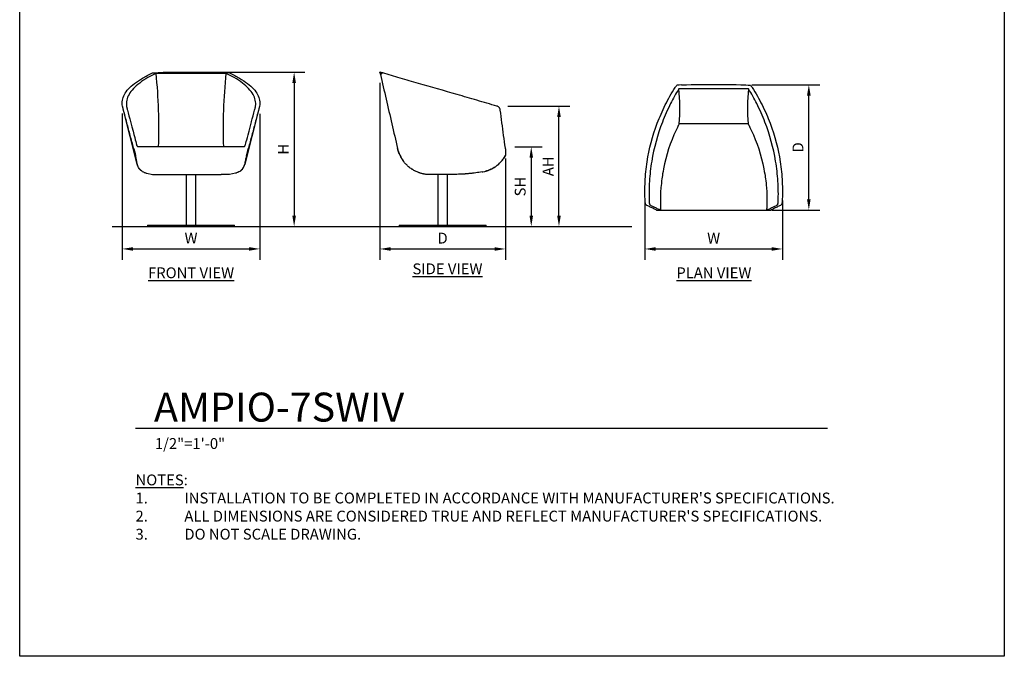
# Model space of a CAD drawing. Units: inches. Extents: x 0 to 204, y 0 to 264.
# Drawn here: x 0 to 204, y 0 to 132 of the extents above; entities that cross this region are included whole.
import ezdxf

# ---------------------------------------------------------------- set-up
doc = ezdxf.new("R2010")
doc.units = ezdxf.units.IN
doc.header["$MEASUREMENT"] = 0
doc.layers.get('0').update_dxf_attribs({"color": 10})
for name, color, linetype in [('A-ANNO-DIMS', 2, 'Continuous'), ('A-ANNO-NOTES', 2, 'Continuous'), ('A-ANNO-TITLE', 4, 'Continuous')]:
    doc.layers.add(name, color=color, linetype=linetype)
doc.styles.add('Arial', font='arial.ttf')
doc.dimstyles.new('ARCH-24', dxfattribs={"dimscale": 24, "dimtxt": 0.09375, "dimasz": 0.09375, "dimexe": 0.09375, "dimexo": 0.09375, "dimgap": 0.046875, "dimtad": 1, "dimdec": 4, "dimzin": 3, "dimdsep": 46, "dimlunit": 4, "dimtxsty": 'Arial', "dimcen": 0, "dimdle": 0.09375, "dimclrd": 256, "dimclre": 256, "dimclrt": 256, "dimadec": 0, "dimazin": 0, "dimtfac": 1, "dimtdec": 4, "dimtmove": 2, "dimatfit": 2, "dimfxl": 1, "dimfrac": 2, "dimtolj": 1, "dimtzin": 0, "dimlwd": -1, "dimlwe": -1, "dimarcsym": 0})

# ---------------------------------------------------------------- blocks, each defined once
blk = doc.blocks.new('*D1')
at = {"layer": 'A-ANNO-DIMS', "transparency": 16777216}
for p, q in [((21.25, 112.57), (21.25, 82.22)), ((49.75, 112.5), (49.75, 82.22)), ((23.5, 84.47), (47.5, 84.47))]:
    blk.add_line(p, q, dxfattribs=at)
for points in [[(23.5, 84.84), (23.5, 84.09), (21.25, 84.47)], [(47.5, 84.84), (47.5, 84.09), (49.75, 84.47)]]:
    blk.add_solid(points, dxfattribs=at)
at = {"layer": 'Defpoints', "color": 0, "transparency": 16777216}
for p in [(21.25, 114.82), (49.75, 114.75), (49.75, 84.47)]:
    blk.add_point(p, dxfattribs=at)
at = {"layer": 'A-ANNO-DIMS', "transparency": 16777216, "insert": (35.5, 86.72), "char_height": 2.25, "attachment_point": 5, "style": 'Arial'}
blk.add_mtext('\\A1;W', dxfattribs=at)
blk = doc.blocks.new('*D2')
at = {"layer": 'A-ANNO-DIMS', "transparency": 16777216}
for p, q in [((74.62, 118.91), (74.62, 82.21)), ((100.63, 103.21), (100.63, 82.21)), ((76.87, 84.46), (98.38, 84.46))]:
    blk.add_line(p, q, dxfattribs=at)
for points in [[(76.87, 84.83), (76.87, 84.08), (74.62, 84.46)], [(98.38, 84.83), (98.38, 84.08), (100.63, 84.46)]]:
    blk.add_solid(points, dxfattribs=at)
at = {"layer": 'Defpoints', "color": 0, "transparency": 16777216}
for p in [(74.62, 121.16), (100.63, 105.46), (100.63, 84.46)]:
    blk.add_point(p, dxfattribs=at)
at = {"layer": 'A-ANNO-DIMS', "transparency": 16777216, "insert": (87.62, 86.71), "char_height": 2.25, "attachment_point": 5, "style": 'Arial'}
blk.add_mtext('\\A1;D', dxfattribs=at)
blk = doc.blocks.new('*D3')
at = {"layer": 'A-ANNO-DIMS', "transparency": 16777216}
for p, q in [((102.6, 105.63), (108.24, 105.63)), ((105.99, 103.38), (105.99, 91.38)), ((105.5, 89.13), (108.24, 89.13))]:
    blk.add_line(p, q, dxfattribs=at)
for points in [[(105.62, 103.38), (106.37, 103.38), (105.99, 105.63)], [(105.62, 91.38), (106.37, 91.38), (105.99, 89.13)]]:
    blk.add_solid(points, dxfattribs=at)
at = {"layer": 'Defpoints', "color": 0, "transparency": 16777216}
for p in [(100.35, 105.63), (103.25, 89.13), (105.99, 89.13)]:
    blk.add_point(p, dxfattribs=at)
at = {"layer": 'A-ANNO-DIMS', "transparency": 16777216, "insert": (103.7, 97.38), "char_height": 2.25, "attachment_point": 5, "rotation": 90, "style": 'Arial'}
blk.add_mtext('\\A1;SH', dxfattribs=at)
blk = doc.blocks.new('*D4')
at = {"layer": 'A-ANNO-DIMS', "transparency": 16777216}
for p, q in [((37.75, 121.13), (59.11, 121.13)), ((56.86, 118.88), (56.86, 91.38)), ((50.5, 89.13), (59.11, 89.13))]:
    blk.add_line(p, q, dxfattribs=at)
for points in [[(56.49, 118.88), (57.24, 118.88), (56.86, 121.13)], [(56.49, 91.38), (57.24, 91.38), (56.86, 89.13)]]:
    blk.add_solid(points, dxfattribs=at)
at = {"layer": 'Defpoints', "color": 0, "transparency": 16777216}
for p in [(35.5, 121.13), (48.25, 89.13), (56.86, 89.13)]:
    blk.add_point(p, dxfattribs=at)
at = {"layer": 'A-ANNO-DIMS', "transparency": 16777216, "insert": (54.61, 105.13), "char_height": 2.25, "attachment_point": 5, "rotation": 90, "style": 'Arial'}
blk.add_mtext('\\A1;H', dxfattribs=at)
blk = doc.blocks.new('*D5')
at = {"layer": 'A-ANNO-DIMS', "transparency": 16777216}
for p, q in [((151.68, 118.52), (165.75, 118.52)), ((163.5, 94.78), (163.5, 116.27)), ((155.86, 92.53), (165.75, 92.53))]:
    blk.add_line(p, q, dxfattribs=at)
for points in [[(163.12, 116.27), (163.87, 116.27), (163.5, 118.52)], [(163.12, 94.78), (163.87, 94.78), (163.5, 92.53)]]:
    blk.add_solid(points, dxfattribs=at)
at = {"layer": 'Defpoints', "color": 0, "transparency": 16777216}
for p in [(149.43, 118.52), (163.5, 118.52), (153.61, 92.53)]:
    blk.add_point(p, dxfattribs=at)
at = {"layer": 'A-ANNO-DIMS', "transparency": 16777216, "insert": (161.25, 105.53), "char_height": 2.25, "attachment_point": 5, "rotation": 90, "style": 'Arial'}
blk.add_mtext('\\A1;D', dxfattribs=at)
blk = doc.blocks.new('*D6')
at = {"layer": 'A-ANNO-DIMS', "transparency": 16777216}
for p, q in [((129.53, 94.35), (129.53, 82.21)), ((158.03, 94.51), (158.03, 82.21)), ((131.78, 84.46), (155.78, 84.46))]:
    blk.add_line(p, q, dxfattribs=at)
for points in [[(131.78, 84.83), (131.78, 84.08), (129.53, 84.46)], [(155.78, 84.83), (155.78, 84.08), (158.03, 84.46)]]:
    blk.add_solid(points, dxfattribs=at)
at = {"layer": 'Defpoints', "color": 0, "transparency": 16777216}
for p in [(129.53, 96.6), (158.03, 96.76), (158.03, 84.46)]:
    blk.add_point(p, dxfattribs=at)
at = {"layer": 'A-ANNO-DIMS', "transparency": 16777216, "insert": (143.78, 86.71), "char_height": 2.25, "attachment_point": 5, "style": 'Arial'}
blk.add_mtext('\\A1;W', dxfattribs=at)
blk = doc.blocks.new('DWGTITLE-A')
at = {"style": 'Arial'}
for tag, p, height in [('TITLE1', (15.29, 36.89), 24), ('TITLE2', (15.29, 5.47), 24), ('SCALE', (16.05, -17.26), 9)]:
    blk.add_attdef(tag, p, '', height=height, dxfattribs=at)
blk = doc.blocks.new('*D8')
at = {"layer": 'A-ANNO-DIMS', "transparency": 16777216}
for p, q in [((101.11, 114.08), (113.98, 114.08)), ((111.73, 91.38), (111.73, 111.83)), ((101.41, 89.13), (113.98, 89.13))]:
    blk.add_line(p, q, dxfattribs=at)
for points in [[(111.36, 111.83), (112.11, 111.83), (111.73, 114.08)], [(111.36, 91.38), (112.11, 91.38), (111.73, 89.13)]]:
    blk.add_solid(points, dxfattribs=at)
at = {"layer": 'Defpoints', "color": 0, "transparency": 16777216}
for p in [(98.86, 114.08), (111.73, 114.08), (99.16, 89.13)]:
    blk.add_point(p, dxfattribs=at)
at = {"layer": 'A-ANNO-DIMS', "transparency": 16777216, "insert": (109.48, 101.61), "char_height": 2.25, "attachment_point": 5, "rotation": 90, "style": 'Arial'}
blk.add_mtext('\\A1;AH', dxfattribs=at)
blk = doc.blocks.new('AMPIO-7SWIV-FR')
for p, q in [((7.23, 31.74), (-7.23, 31.74)), ((-4.63, 32), (4.63, 32)), ((-11.14, 12.88), (-13.97, 24.08)), ((13.97, 24.08), (11.14, 12.88)), ((-11.02, 16.5), (-11.01, 16.5)), ((11.01, 16.5), (-11.01, 16.5)), ((11.02, 16.5), (11.01, 16.5)), ((-7.64, 10.74), (-6.24, 10.74)), ((-6.24, 10.74), (6.24, 10.74)), ((-1, 10.74), (-1, 0.25)), ((1, 0.25), (1, 10.74)), ((7.64, 10.74), (6.24, 10.74)), ((-9, 0.25), (-9, 0)), ((-9, 0.25), (9, 0.25)), ((9, 0), (-9, 0)), ((9, 0), (9, 0.25))]:
    blk.add_line(p, q)
at = {"flags": 128}
for points in [[(-7.99, 31.83), (-7.41, 31.88), (-6.83, 31.93)], [(-6.83, 31.93), (-5.74, 31.98), (-4.63, 32)], [(4.63, 32), (5.74, 31.98), (6.83, 31.93)], [(7.99, 31.83), (7.41, 31.88), (6.83, 31.93)], [(-11.86, 16.11), (-11.67, 15.41), (-11.49, 14.71)], [(11.49, 14.71), (11.67, 15.41), (11.86, 16.11)], [(-10.33, 11.59), (-10.49, 11.73), (-10.63, 11.88), (-10.76, 12.03), (-10.86, 12.19), (-10.95, 12.36), (-11.06, 12.62), (-11.14, 12.88)], [(10.33, 11.59), (10.49, 11.73), (10.63, 11.88), (10.76, 12.03), (10.86, 12.19), (10.95, 12.36), (11.06, 12.62), (11.14, 12.88)], [(-9.19, 11.03), (-7.99, 10.79), (-7.64, 10.74)], [(9.19, 11.03), (7.99, 10.79), (7.64, 10.74)]]:
    blk.add_lwpolyline(points, dxfattribs=at)
for centre, start, end in [((-122.91, 20.2), 358.1765, 5.6983), ((122.91, 20.2), 174.3017, 181.8235)]:
    blk.add_arc(centre, 116.26, start, end)
for points, knots in [([(-14.19, 24.95), (-14.23, 25.15), (-14.27, 25.55), (-14.2, 26.35), (-13.72, 27.75), (-12.32, 29.31), (-10.1, 30.78), (-8.73, 31.49), (-7.99, 31.83)], [-1, -1, -1, -1, -0.916667, -0.833333, -0.666667, -0.333333, -0.166667, 0, 0, 0, 0]), ([(-7.23, 31.74), (-7.83, 31.45), (-9.09, 30.8), (-11.27, 29.37), (-12.75, 27.79), (-13.39, 26.17), (-13.42, 25.36), (-13.37, 24.95)], [-0.9705637, -0.9705637, -0.9705637, -0.9705637, -0.8333333, -0.6666667, -0.3333333, -0.1666667, 0, 0, 0, 0]), ([(13.37, 24.95), (13.42, 25.36), (13.39, 26.17), (12.75, 27.79), (11.27, 29.37), (9.09, 30.8), (7.83, 31.45), (7.23, 31.74)], [-1, -1, -1, -1, -0.8333333, -0.6666667, -0.3333333, -0.1666667, -0.0294364, -0.0294364, -0.0294364, -0.0294364]), ([(7.99, 31.83), (8.73, 31.49), (10.1, 30.78), (12.32, 29.31), (13.72, 27.75), (14.2, 26.35), (14.27, 25.55), (14.23, 25.15), (14.19, 24.95)], [-1, -1, -1, -1, -0.833333, -0.666667, -0.333333, -0.166667, -0.083333, 0, 0, 0, 0]), ([(-13.99, 24.12), (-14.02, 24.24), (-14.05, 24.38), (-14.09, 24.53), (-14.11, 24.62), (-14.14, 24.74), (-14.17, 24.87), (-14.19, 24.93), (-14.19, 24.95)], [-1, -1, -1, -1, -0.7, -0.625, -0.55, -0.4, -0.2, 0, 0, 0, 0]), ([(13.17, 24.12), (13.2, 24.24), (13.24, 24.37), (13.27, 24.52), (13.3, 24.62), (13.33, 24.74), (13.36, 24.87), (13.37, 24.93), (13.37, 24.95)], [-1, -1, -1, -1, -0.7, -0.625, -0.55, -0.4, -0.2, 0, 0, 0, 0]), ([(12.53, 21.67), (12.53, 21.69), (12.75, 22.51), (12.96, 23.33), (13.17, 24.12)], [-0.342279, -0.342279, -0.342279, -0.342279, -0.3333333, 0, 0, 0, 0]), ([(-10.11, 11.42), (-10.12, 11.43), (-10.16, 11.46), (-10.22, 11.5), (-10.3, 11.56), (-10.37, 11.62), (-10.44, 11.68), (-10.51, 11.75), (-10.58, 11.82), (-10.65, 11.9), (-10.71, 11.98), (-10.77, 12.06), (-10.85, 12.19), (-10.98, 12.42), (-11.05, 12.65), (-11.08, 12.81)], [-0.8330594, -0.8330594, -0.8330594, -0.8330594, -0.8, -0.75, -0.7, -0.65, -0.6, -0.55, -0.5, -0.45, -0.4, -0.35, -0.3, -0.2, 0, 0, 0, 0]), ([(10.11, 11.42), (10.12, 11.43), (10.16, 11.46), (10.22, 11.5), (10.3, 11.56), (10.37, 11.62), (10.44, 11.68), (10.51, 11.75), (10.58, 11.82), (10.65, 11.9), (10.71, 11.98), (10.77, 12.06), (10.85, 12.19), (10.98, 12.42), (11.05, 12.65), (11.08, 12.81)], [-0.8330594, -0.8330594, -0.8330594, -0.8330594, -0.8, -0.75, -0.7, -0.65, -0.6, -0.55, -0.5, -0.45, -0.4, -0.35, -0.3, -0.2, 0, 0, 0, 0]), ([(-10.11, 11.42), (-9.75, 11.23), (-9.53, 11.14), (-9.28, 11.06), (-9.19, 11.03)], [0, 0, 0, 0, 0.3333333, 0.4949347, 0.4949347, 0.4949347, 0.4949347]), ([(10.11, 11.42), (9.75, 11.23), (9.53, 11.14), (9.28, 11.06), (9.19, 11.03)], [0, 0, 0, 0, 0.3333333, 0.4949347, 0.4949347, 0.4949347, 0.4949347])]:
    blk.add_open_spline(points, degree=3, knots=knots)
for points in [[(-13.37, 24.95), (-13.37, 24.93), (-13.36, 24.87), (-13.32, 24.73), (-13.28, 24.55), (-13.23, 24.35), (-13.19, 24.2), (-13.17, 24.12)], [(14.19, 24.95), (14.19, 24.93), (14.17, 24.87), (14.14, 24.73), (14.1, 24.55), (14.04, 24.35), (14.01, 24.2), (13.99, 24.12)], [(-11.89, 16.24), (-12.13, 17.11), (-12.6, 18.86), (-13.3, 21.49), (-13.76, 23.25), (-13.99, 24.12)], [(-13.17, 24.12), (-12.96, 23.33), (-12.75, 22.53), (-12.54, 21.73)], [(13.99, 24.12), (13.76, 23.25), (13.3, 21.49), (12.6, 18.86), (12.13, 17.11), (11.89, 16.24)], [(-12.54, 21.73), (-11.7, 18.55), (-11.49, 17.75), (-11.27, 16.96)], [(11.27, 16.96), (11.49, 17.75), (11.7, 18.55), (12.53, 21.67)], [(-11.21, 16.79), (-11.24, 16.84), (-11.26, 16.9), (-11.27, 16.96)], [(-11.01, 16.5), (-11.05, 16.54), (-11.13, 16.63), (-11.19, 16.73), (-11.21, 16.79)], [(11.01, 16.5), (11.05, 16.54), (11.13, 16.63), (11.22, 16.79), (11.26, 16.9), (11.27, 16.96)], [(-11.86, 16.11), (-11.86, 16.13), (-11.87, 16.17), (-11.88, 16.21), (-11.89, 16.24)], [(-11.08, 12.81), (-11.12, 12.99), (-11.2, 13.37), (-11.33, 14.01), (-11.43, 14.47), (-11.49, 14.71)], [(11.49, 14.71), (11.41, 14.35), (11.26, 13.67), (11.14, 13.08), (11.08, 12.81)], [(11.89, 16.24), (11.88, 16.21), (11.87, 16.17), (11.86, 16.13), (11.86, 16.11)], [(-11.12, 12.93), (-11.15, 12.89), (-11.14, 12.85), (-11.08, 12.81)], [(11.12, 12.93), (11.15, 12.89), (11.14, 12.85), (11.08, 12.81)], [(-7.64, 10.74), (-7.64, 10.74), (-7.64, 10.74), (-7.64, 10.74)], [(7.64, 10.74), (7.64, 10.74), (7.64, 10.74), (7.64, 10.74)]]:
    blk.add_open_spline(points, degree=3)
blk = doc.blocks.new('AMPIO-7SWIV-SD')
for p, q in [((-1, 10.74), (-1, 0.25)), ((1, 0.25), (1, 10.74)), ((-9, 0.25), (-9, 0)), ((-9, 0.25), (0, 0.25)), ((0, 0), (-9, 0)), ((0, 0.25), (9, 0.25)), ((9, 0), (0, 0)), ((9, 0), (9, 0.25))]:
    blk.add_line(p, q)
at = {"flags": 128}
for points in [[(-12.94, 31.78), (-12.98, 31.94), (-12.99, 32)], [(-12.74, 31.93), (-12.93, 31.98), (-12.99, 32)], [(-12.94, 31.78), (-12.91, 31.66), (-12.88, 31.52)], [(-12.4, 31.83), (-12.59, 31.88), (-12.74, 31.93)], [(13.01, 16.11), (13.01, 15.41), (13.01, 14.71)]]:
    blk.add_lwpolyline(points, dxfattribs=at)
for centre, radius, start, end in [((7.16, 17.87), 6.65, 330.5074, 331.6623), ((12.01, 16.11), 1, 360, 7.5228)]:
    blk.add_arc(centre, radius, start, end)
for points in [[(-12.94, 31.78), (-12.91, 31.8), (-12.87, 31.83), (-12.84, 31.85)], [(-12.94, 31.78), (-12.91, 31.8), (-12.87, 31.83), (-12.84, 31.85)], [(-12.4, 31.83), (-12.48, 31.78), (-12.64, 31.67), (-12.8, 31.57), (-12.88, 31.52)], [(-12.88, 31.52), (-12.49, 29.81), (-11.7, 26.4), (-10.52, 21.28), (-9.73, 17.87), (-9.34, 16.16)], [(-12.84, 31.85), (-12.81, 31.88), (-12.77, 31.9), (-12.74, 31.93)], [(-12.84, 31.85), (-12.81, 31.88), (-12.77, 31.9), (-12.74, 31.93)], [(13, 16.24), (12.88, 17.11), (12.65, 18.86), (12.31, 21.49), (12.07, 23.25), (11.96, 24.12)], [(-9.34, 16.16), (-9.22, 15.68), (-8.9, 14.73), (-8.38, 13.88), (-8.08, 13.49)], [(-9.3, 16.01), (-9.3, 16.03), (-9.32, 16.08), (-9.33, 16.14), (-9.34, 16.16)], [(-9.3, 16.01), (-9.3, 16.03), (-9.32, 16.08), (-9.33, 16.14), (-9.34, 16.16)], [(-9.01, 15.13), (-9.02, 15.14), (-9.03, 15.17), (-9.04, 15.19), (-9.04, 15.21)], [(-9.01, 15.13), (-9.02, 15.14), (-9.03, 15.17), (-9.04, 15.19), (-9.04, 15.21)], [(-8.95, 14.97), (-8.97, 15.02), (-8.99, 15.08), (-9.01, 15.13)], [(-8.95, 14.97), (-8.97, 15.02), (-8.99, 15.08), (-9.01, 15.13)], [(11.48, 12.81), (11.68, 12.99), (12.08, 13.37), (12.59, 14.01), (12.88, 14.47), (13.01, 14.71)], [(12.88, 14.48), (12.8, 14.35), (12.72, 14.21), (12.63, 14.08)], [(12.94, 14.59), (12.9, 14.51), (12.84, 14.42), (12.79, 14.34)], [(12.94, 14.59), (12.9, 14.51), (12.84, 14.42), (12.79, 14.34)], [(12.96, 14.63), (12.96, 14.62), (12.95, 14.61), (12.94, 14.59)], [(12.96, 14.63), (12.96, 14.62), (12.95, 14.61), (12.94, 14.59)], [(13.01, 16.11), (13.01, 16.13), (13.01, 16.17), (13, 16.21), (13, 16.24)], [(-7.62, 12.95), (-7.63, 12.95), (-7.63, 12.96), (-7.64, 12.96)], [(-7.62, 12.95), (-7.63, 12.95), (-7.63, 12.96), (-7.64, 12.96)], [(10.71, 12.25), (10.62, 12.19), (10.53, 12.14), (10.44, 12.08)], [(11.37, 12.73), (11.29, 12.66), (11.2, 12.59), (11.12, 12.52)], [(12.01, 13.32), (11.84, 13.14), (11.66, 12.97), (11.48, 12.81)], [(11.99, 13.3), (11.9, 13.21), (11.81, 13.12), (11.72, 13.03)], [(12.53, 13.95), (12.45, 13.85), (12.38, 13.75), (12.3, 13.65)], [(-6.2, 11.79), (-6.29, 11.84), (-6.37, 11.89), (-6.45, 11.95)], [(1.57, 10.74), (1.48, 10.74), (1.29, 10.74), (1.1, 10.74), (1.01, 10.74)], [(4.34, 10.86), (3.87, 10.84), (2.95, 10.8), (2.02, 10.76), (1.57, 10.74)], [(8.2, 11.3), (8.25, 11.31), (8.3, 11.32), (8.36, 11.33)], [(9.21, 11.54), (9.13, 11.52), (9.05, 11.5), (8.97, 11.48)], [(9.21, 11.54), (9.13, 11.52), (9.05, 11.5), (8.97, 11.48)], [(9.99, 11.86), (9.9, 11.81), (9.81, 11.78), (9.72, 11.74)]]:
    blk.add_open_spline(points, degree=3)
for points, knots in [([(11.25, 24.95), (10.56, 25.15), (9.18, 25.55), (6.43, 26.35), (1.64, 27.75), (-3.72, 29.31), (-8.81, 30.78), (-11.23, 31.49), (-12.4, 31.83)], [-1, -1, -1, -1, -0.916667, -0.833333, -0.666667, -0.333333, -0.166667, 0, 0, 0, 0]), ([(11.96, 24.12), (11.94, 24.24), (11.9, 24.38), (11.82, 24.53), (11.75, 24.62), (11.64, 24.74), (11.47, 24.87), (11.32, 24.93), (11.25, 24.95)], [-1, -1, -1, -1, -0.7, -0.625, -0.55, -0.4, -0.2, 0, 0, 0, 0]), ([(-9.04, 15.21), (-9.04, 15.21), (-9.05, 15.23), (-9.07, 15.28), (-9.1, 15.35), (-9.12, 15.42), (-9.15, 15.5), (-9.19, 15.61), (-9.24, 15.78), (-9.28, 15.93), (-9.3, 16.01)], [-1, -1, -1, -1, -0.833333, -0.666667, -0.583333, -0.5, -0.416667, -0.333333, -0.166667, 0, 0, 0, 0]), ([(-9.04, 15.21), (-9.04, 15.21), (-9.05, 15.23), (-9.07, 15.28), (-9.1, 15.35), (-9.12, 15.42), (-9.15, 15.5), (-9.19, 15.61), (-9.24, 15.78), (-9.28, 15.93), (-9.3, 16.01)], [0, 0, 0, 0, 0.166667, 0.333333, 0.416667, 0.5, 0.583333, 0.666667, 0.833333, 1, 1, 1, 1]), ([(-8.57, 14.23), (-8.6, 14.27), (-8.65, 14.35), (-8.69, 14.45), (-8.72, 14.5)], [-0.11391867, -0.11391867, -0.11391867, -0.11391867, -0.1, -0.07845005, -0.07845005, -0.07845005, -0.07845005]), ([(-8.57, 14.23), (-8.6, 14.27), (-8.65, 14.35), (-8.69, 14.45), (-8.72, 14.5)], [0.88608181, 0.88608181, 0.88608181, 0.88608181, 0.9, 0.92154944, 0.92154944, 0.92154944, 0.92154944]), ([(-8.13, 13.56), (-8.15, 13.58), (-8.2, 13.65), (-8.25, 13.72), (-8.29, 13.78)], [-0.20808647, -0.20808647, -0.20808647, -0.20808647, -0.2, -0.1755468, -0.1755468, -0.1755468, -0.1755468]), ([(-8.13, 13.56), (-8.15, 13.58), (-8.2, 13.65), (-8.25, 13.72), (-8.29, 13.78)], [0.79191273, 0.79191273, 0.79191273, 0.79191273, 0.8, 0.82445447, 0.82445447, 0.82445447, 0.82445447]), ([(-2.52, 10.74), (-2.63, 10.74), (-2.81, 10.74), (-3.05, 10.75), (-3.23, 10.77), (-3.4, 10.79), (-3.58, 10.82), (-3.73, 10.84), (-3.85, 10.86), (-3.94, 10.88), (-4.02, 10.9), (-4.14, 10.93), (-4.28, 10.96), (-4.46, 11.01), (-4.63, 11.06), (-4.8, 11.12), (-5.02, 11.2), (-5.29, 11.31), (-5.62, 11.46), (-6.04, 11.68), (-6.55, 12), (-7.11, 12.44), (-7.63, 12.94), (-7.94, 13.3), (-8.08, 13.49)], [0, 0, 0, 0, 0.055556, 0.083333, 0.111111, 0.138889, 0.166667, 0.194444, 0.208333, 0.222222, 0.236111, 0.25, 0.277778, 0.305556, 0.333333, 0.361111, 0.388889, 0.444444, 0.5, 0.555556, 0.666667, 0.777778, 0.888889, 1, 1, 1, 1]), ([(-6.88, 12.26), (-6.93, 12.3), (-6.99, 12.36), (-7.06, 12.41), (-7.07, 12.42)], [-0.42451754, -0.42451754, -0.42451754, -0.42451754, -0.4, -0.39497302, -0.39497302, -0.39497302, -0.39497302]), ([(-6.88, 12.26), (-6.93, 12.3), (-6.99, 12.36), (-7.06, 12.41), (-7.07, 12.42)], [0.57548326, 0.57548326, 0.57548326, 0.57548326, 0.6, 0.60501957, 0.60501957, 0.60501957, 0.60501957]), ([(8.36, 11.33), (8.79, 11.42), (8.91, 11.45), (9.08, 11.5), (9.25, 11.56), (9.42, 11.62), (9.59, 11.68), (9.75, 11.75), (9.92, 11.82), (10.08, 11.9), (10.24, 11.98), (10.4, 12.06), (10.61, 12.19), (10.98, 12.42), (11.28, 12.65), (11.48, 12.81)], [-0.8520419, -0.8520419, -0.8520419, -0.8520419, -0.8, -0.75, -0.7, -0.65, -0.6, -0.55, -0.5, -0.45, -0.4, -0.35, -0.3, -0.2, 0, 0, 0, 0]), ([(10.71, 12.25), (10.67, 12.22), (10.58, 12.17), (10.49, 12.12), (10.44, 12.09)], [0.54634242, 0.54634242, 0.54634242, 0.54634242, 0.57142857, 0.59955784, 0.59955784, 0.59955784, 0.59955784]), ([(11.37, 12.73), (11.34, 12.7), (11.26, 12.64), (11.17, 12.57), (11.12, 12.52)], [-0.59023151, -0.59023151, -0.59023151, -0.59023151, -0.57142857, -0.5359069, -0.5359069, -0.5359069, -0.5359069]), ([(11.99, 13.3), (11.97, 13.28), (11.88, 13.19), (11.79, 13.09), (11.72, 13.03)], [0.26851648, 0.26851648, 0.26851648, 0.26851648, 0.28571429, 0.33274766, 0.33274766, 0.33274766, 0.33274766]), ([(12.42, 13.81), (12.39, 13.77), (12.31, 13.66), (12.21, 13.56), (12.15, 13.49)], [-0.5593056, -0.5593056, -0.5593056, -0.5593056, -0.5, -0.3887462, -0.3887462, -0.3887462, -0.3887462]), ([(12.53, 13.95), (12.51, 13.92), (12.43, 13.82), (12.36, 13.73), (12.29, 13.65)], [0.1286872, 0.1286872, 0.1286872, 0.1286872, 0.14285714, 0.19145473, 0.19145473, 0.19145473, 0.19145473]), ([(-6.2, 11.79), (-6.26, 11.82), (-6.35, 11.88), (-6.43, 11.93), (-6.45, 11.95)], [0.47441396, 0.47441396, 0.47441396, 0.47441396, 0.5, 0.51067032, 0.51067032, 0.51067032, 0.51067032]), ([(-5.51, 11.41), (-5.57, 11.44), (-5.66, 11.48), (-5.75, 11.53), (-5.79, 11.55)], [-0.62215114, -0.62215114, -0.62215114, -0.62215114, -0.6, -0.5840379, -0.5840379, -0.5840379, -0.5840379]), ([(-5.51, 11.41), (-5.57, 11.44), (-5.66, 11.48), (-5.75, 11.53), (-5.79, 11.55)], [0.3778391, 0.3778391, 0.3778391, 0.3778391, 0.4, 0.41595051, 0.41595051, 0.41595051, 0.41595051]), ([(-4.8, 11.12), (-4.84, 11.13), (-4.94, 11.17), (-5.03, 11.2), (-5.09, 11.22)], [0.2826271, 0.2826271, 0.2826271, 0.2826271, 0.3, 0.32076634, 0.32076634, 0.32076634, 0.32076634]), ([(-4.8, 11.12), (-4.84, 11.13), (-4.94, 11.17), (-5.03, 11.2), (-5.09, 11.22)], [-0.717363, -0.717363, -0.717363, -0.717363, -0.7, -0.67922253, -0.67922253, -0.67922253, -0.67922253]), ([(1.01, 10.74), (0.71, 10.74), (0.26, 10.74), (-0.33, 10.74), (-0.77, 10.74), (-1.21, 10.74), (-1.79, 10.74), (-2.23, 10.74), (-2.52, 10.74)], [0, 0, 0, 0, 0.25, 0.375, 0.5, 0.625, 0.75, 1, 1, 1, 1]), ([(8.2, 11.3), (7.75, 11.23), (7.09, 11.14), (6.32, 11.04), (5.94, 11), (5.73, 10.98), (5.57, 10.96), (5.41, 10.95), (5.25, 10.93), (5.09, 10.92), (4.93, 10.9), (4.78, 10.89), (4.58, 10.87), (4.43, 10.86), (4.34, 10.86)], [0, 0, 0, 0, 0.333333, 0.5, 0.583333, 0.625, 0.666667, 0.708333, 0.75, 0.791667, 0.833333, 0.875, 0.916667, 1, 1, 1, 1]), ([(9.99, 11.85), (9.94, 11.83), (9.85, 11.79), (9.75, 11.75), (9.72, 11.74)], [-0.31652647, -0.31652647, -0.31652647, -0.31652647, -0.28571429, -0.26660403, -0.26660403, -0.26660403, -0.26660403])]:
    blk.add_open_spline(points, degree=3, knots=knots)
blk = doc.blocks.new('AMPIO-7SWIV-PLN')
for p, q in [((-4.63, 13.01), (4.63, 13.01)), ((7.23, 12.12), (-7.23, 12.12)), ((7.14, 4.87), (-7.14, 4.87)), ((-11.86, -12.99), (-11.02, -12.99)), ((-11.02, -12.98), (-11.02, -12.95)), ((-11.02, -12.95), (-11.01, -12.95)), ((-11.02, -12.98), (-11.02, -12.99)), ((-11.02, -12.99), (-8.43, -12.99)), ((-8.43, -12.99), (8.43, -12.99)), ((8.43, -12.99), (11.02, -12.99)), ((11.02, -12.95), (11.01, -12.95)), ((11.02, -12.98), (11.02, -12.95)), ((11.02, -12.99), (11.02, -12.98)), ((11.02, -12.99), (11.86, -12.99))]:
    blk.add_line(p, q)
at = {"flags": 128}
for points in [[(-6.65, 12.96), (-7.13, 12.93), (-7.6, 12.89)], [(-6.65, 12.96), (-5.64, 12.99), (-4.63, 13.01)], [(4.63, 13.01), (5.64, 12.99), (6.65, 12.96)], [(6.65, 12.96), (7.13, 12.93), (7.6, 12.89)]]:
    blk.add_lwpolyline(points, dxfattribs=at)
for centre, radius, start, end in [((-41.53, 8.08), 34.54, 354.6697, 6.7195), ((41.53, 8.08), 34.54, 173.2805, 185.3303), ((22.63, -11.23), 33.68, 182.4428, 182.9285), ((-22.63, -11.23), 33.68, 357.0715, 357.5572)]:
    blk.add_arc(centre, radius, start, end)
for points, knots in [([(-14.19, -11.23), (-14.23, -10.54), (-14.27, -9.17), (-14.2, -6.42), (-13.72, -1.62), (-12.31, 3.74), (-10.1, 8.82), (-8.73, 11.24), (-7.99, 12.42)], [-1, -1, -1, -1, -0.916667, -0.833333, -0.666667, -0.333333, -0.166667, 0, 0, 0, 0]), ([(7.99, 12.42), (8.73, 11.24), (10.1, 8.82), (12.32, 3.74), (13.72, -1.62), (14.2, -6.42), (14.27, -9.17), (14.23, -10.54), (14.19, -11.23)], [-1, -1, -1, -1, -0.833333, -0.666667, -0.333333, -0.166667, -0.083333, 0, 0, 0, 0]), ([(-7.23, 12.12), (-7.83, 11.13), (-9.09, 8.88), (-11.27, 3.96), (-12.75, -1.47), (-13.39, -7.04), (-13.42, -9.83), (-13.37, -11.23)], [-0.9705637, -0.9705637, -0.9705637, -0.9705637, -0.8333333, -0.6666667, -0.3333333, -0.1666667, 0, 0, 0, 0]), ([(13.37, -11.23), (13.42, -9.83), (13.39, -7.04), (12.75, -1.47), (11.27, 3.96), (9.09, 8.88), (7.83, 11.13), (7.23, 12.12)], [-1, -1, -1, -1, -0.8333333, -0.6666667, -0.3333333, -0.1666667, -0.0294364, -0.0294364, -0.0294364, -0.0294364]), ([(-7.14, 4.87), (-7.27, 4.63), (-7.39, 4.39), (-7.51, 4.15), (-7.61, 3.96), (-7.7, 3.76), (-7.8, 3.57), (-8.98, 1.06), (-9.84, -1.62), (-10.4, -4.44)], [-0.0000177, -0.0000177, -0.0000177, -0.0000177, 0.062263, 0.062263, 0.062263, 0.1126081, 0.1126081, 0.1126081, 0.7528425, 0.7528425, 0.7528425, 0.7528425]), ([(7.14, 4.87), (7.27, 4.63), (7.39, 4.39), (7.51, 4.15), (7.61, 3.96), (7.7, 3.76), (7.8, 3.57), (8.99, 1.06), (9.84, -1.62), (10.4, -4.44)], [-0.0000177, -0.0000177, -0.0000177, -0.0000177, 0.062263, 0.062263, 0.062263, 0.1126081, 0.1126081, 0.1126081, 0.7528425, 0.7528425, 0.7528425, 0.7528425]), ([(-13.98, -11.94), (-14.01, -11.93), (-14.05, -11.89), (-14.09, -11.8), (-14.11, -11.73), (-14.14, -11.62), (-14.17, -11.45), (-14.19, -11.31), (-14.19, -11.23)], [-1, -1, -1, -1, -0.7, -0.625, -0.55, -0.4, -0.2, 0, 0, 0, 0]), ([(13.17, -11.94), (13.2, -11.93), (13.24, -11.89), (13.28, -11.8), (13.3, -11.73), (13.33, -11.62), (13.36, -11.45), (13.37, -11.31), (13.37, -11.23)], [-1, -1, -1, -1, -0.7, -0.625, -0.55, -0.4, -0.2, 0, 0, 0, 0])]:
    blk.add_open_spline(points, degree=3, knots=knots)
for points in [[(-7.99, 12.42), (-7.92, 12.5), (-7.79, 12.66), (-7.67, 12.82), (-7.6, 12.89)], [(7.6, 12.89), (7.67, 12.82), (7.8, 12.66), (7.92, 12.5), (7.99, 12.42)], [(-10.4, -4.44), (-10.69, -6.15), (-10.71, -6.24), (-10.91, -7.98)], [(10.4, -4.44), (10.69, -6.15), (10.71, -6.24), (10.91, -7.98)], [(-10.91, -7.98), (-10.93, -8.28), (-10.96, -8.57), (-11.03, -9.93)], [(10.91, -7.98), (10.93, -8.28), (10.96, -8.57), (11.03, -9.93)], [(-11.03, -9.93), (-11.04, -10.29), (-11.05, -10.64), (-11.02, -11.78)], [(11.03, -9.93), (11.04, -10.29), (11.05, -10.64), (11.02, -11.78)], [(-11.89, -12.98), (-12.13, -12.87), (-12.6, -12.64), (-13.3, -12.29), (-13.76, -12.06), (-13.98, -11.94)], [(-13.37, -11.23), (-13.37, -11.31), (-13.36, -11.45), (-13.32, -11.64), (-13.28, -11.79), (-13.23, -11.9), (-13.19, -11.93), (-13.17, -11.94)], [(-13.17, -11.94), (-12.96, -12.05), (-12.54, -12.26), (-11.91, -12.57), (-11.49, -12.78), (-11.27, -12.89)], [(-11.02, -11.78), (-11.02, -11.93), (-11.02, -12.22), (-11.02, -12.52), (-11.02, -12.66)], [(11.02, -11.78), (11.02, -11.93), (11.02, -12.22), (11.02, -12.52), (11.02, -12.66)], [(11.27, -12.89), (11.49, -12.78), (11.91, -12.57), (12.55, -12.26), (12.96, -12.05), (13.17, -11.94)], [(13.99, -11.94), (13.76, -12.06), (13.3, -12.29), (12.6, -12.64), (12.13, -12.87), (11.89, -12.98)], [(14.19, -11.23), (14.19, -11.31), (14.17, -11.45), (14.14, -11.64), (14.1, -11.79), (14.04, -11.9), (14.01, -11.93), (13.99, -11.94)], [(-11.86, -12.99), (-11.86, -12.99), (-11.87, -12.99), (-11.88, -12.99), (-11.89, -12.98)], [(-11.01, -12.95), (-11.05, -12.94), (-11.13, -12.93), (-11.22, -12.91), (-11.26, -12.9), (-11.27, -12.89)], [(11.01, -12.95), (11.05, -12.94), (11.13, -12.93), (11.22, -12.91), (11.26, -12.9), (11.27, -12.89)], [(11.01, -12.95), (11.05, -12.94), (11.13, -12.93), (11.22, -12.91), (11.26, -12.9), (11.27, -12.89)], [(11.89, -12.98), (11.89, -12.99), (11.87, -12.99), (11.86, -12.99), (11.86, -12.99)]]:
    blk.add_open_spline(points, degree=3)

msp = doc.modelspace()

# ---------------------------------------------------------------- linework, layer by layer
msp.add_line((19.17422, 89.1276), (126.82237, 89.1276))
at = {"layer": 'A-ANNO-TITLE'}
msp.add_line((24, 47.30404), (167.36685, 47.30404), dxfattribs=at)
at = {"layer": 'Defpoints'}
msp.add_lwpolyline([(0, 0), (0, 264), (204, 264), (204, 0)], close=True, dxfattribs=at)

# ---------------------------------------------------------------- block references
for name, p in [('AMPIO-7SWIV-FR', (35.49876, 89.1276)), ('AMPIO-7SWIV-SD', (87.62004, 89.1276)), ('AMPIO-7SWIV-PLN', (143.78331, 105.52571))]:
    msp.add_blockref(name, p)
at = {"layer": 'A-ANNO-TITLE'}
ref = msp.add_blockref('DWGTITLE-A', (24, 47.30404), dxfattribs=dict(at, xscale=0.25, yscale=0.25, zscale=0.25))
ref.add_attrib('TITLE2', 'AMPIO-7SWIV', (27.82195, 48.67187), dxfattribs={"layer": '0', "color": 3, "height": 6, "style": 'Arial'})
ref.add_attrib('SCALE', '1/2"=1\'-0"', (28.01171, 42.98785), dxfattribs={"layer": '0', "color": 2, "height": 2.25, "style": 'Arial'})

# ---------------------------------------------------------------- texts
at = {"layer": 'A-ANNO-NOTES', "char_height": 2.25, "style": 'Arial'}
for s, insert, width, attachment_point in [('{\\LFRONT VIEW}', (35.51232, 80.64333), 30.2182692, 2), ('{\\fArial|b0|i0|c0|p34;\\LSIDE VIEW}', (88.62845, 81.46372), 30.2182692, 2), ('{\\LPLAN VIEW}', (143.82572, 80.64333), 30.2182692, 2), ("{\\LNOTES}: \\P\\pi-6.75,l6.75,t4.5,6.75;1.^IINSTALLATION TO BE COMPLETED IN ACCORDANCE WITH MANUFACTURER'S SPECIFICATIONS. \\P2.^IALL DIMENSIONS ARE CONSIDERED TRUE AND REFLECT MANUFACTURER'S SPECIFICATIONS. \\P3.^IDO NOT SCALE DRAWING.", (24, 37.69952), 187.3315683, 1)]:
    msp.add_mtext(s, dxfattribs=dict(at, insert=insert, width=width, attachment_point=attachment_point))

# ---------------------------------------------------------------- dimensions: what is measured, and where the dimension line sits
at = {"layer": 'A-ANNO-DIMS'}
for base, p1, p2, text, picture, middle in [((56.86133, 89.1276), (35.49876, 121.1276), (48.24864, 89.1276), 'H', '*D4', (54.61133, 105.1276)), ((163.49618, 118.51927), (153.60768, 92.53214), (149.42749, 118.51927), 'D', '*D5', (161.24618, 105.52571)), ((111.73218, 114.08385), (99.1579, 89.1276), (98.8566, 114.08385), 'AH', '*D8', (109.48218, 101.60572)), ((105.99111, 89.1276), (100.35467, 105.6276), (103.24631, 89.1276), 'SH', '*D3', (103.70274, 97.3776))]:
    dim = msp.add_linear_dim(base=base, p1=p1, p2=p2, angle=90, text=text, dimstyle='ARCH-24', dxfattribs=at)
    dim.commit()
    dim.dimension.update_dxf_attribs({"geometry": picture, "text_midpoint": middle})
for base, p1, p2, text, picture, middle in [((100.62845, 84.45548), (74.62004, 121.16404), (100.62845, 105.45921), 'D', '*D2', (87.62424, 86.70548)), ((49.74874, 84.46852), (21.25035, 114.81929), (49.74874, 114.74768), 'W', '*D1', (35.49954, 86.71852)), ((158.0328, 84.45548), (129.53383, 96.59521), (158.0328, 96.76187), 'W', '*D6', (143.78331, 86.70548))]:
    dim = msp.add_linear_dim(base=base, p1=p1, p2=p2, text=text, dimstyle='ARCH-24', dxfattribs=at)
    dim.commit()
    dim.dimension.update_dxf_attribs({"geometry": picture, "text_midpoint": middle})

doc.saveas('drawing.dxf')
